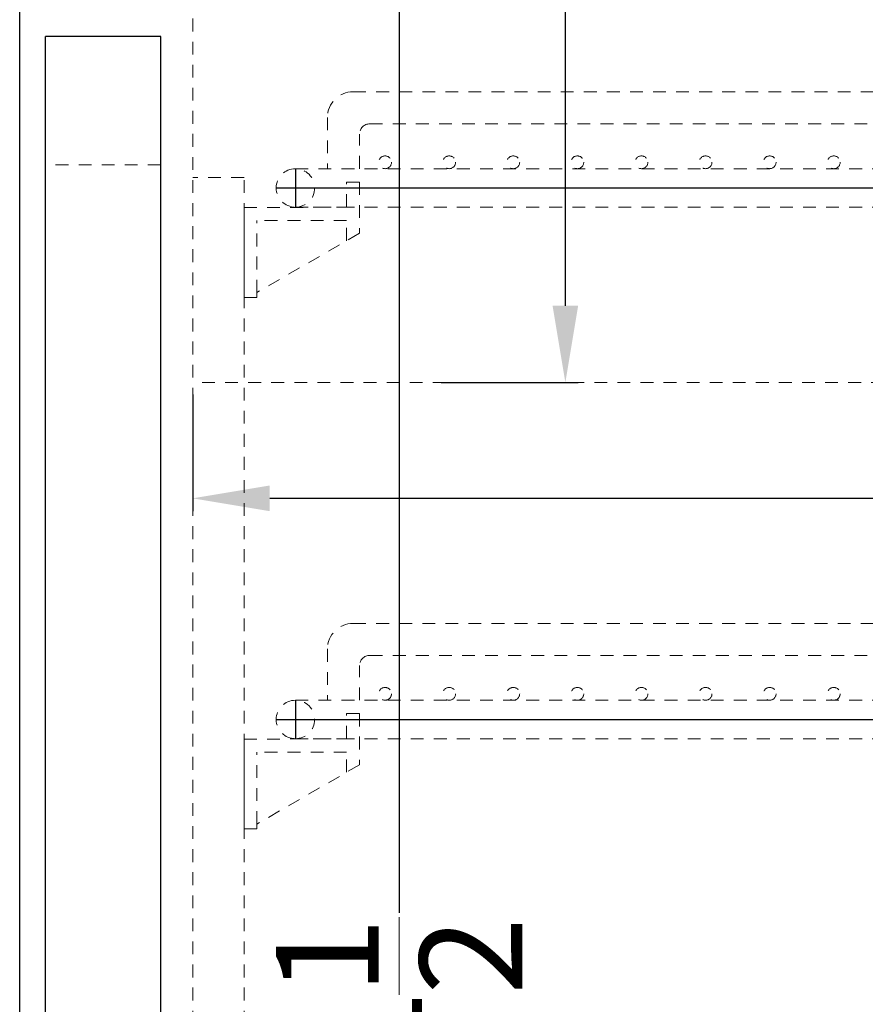
# Model space of a CAD drawing. Extents: x -195 to -153, y -49 to 74.
# Drawn here: x -187 to -179, y 3 to 12 of the extents above; entities that cross this region are included whole.
import ezdxf

# ---------------------------------------------------------------- set-up
doc = ezdxf.new("R2010")
doc.units = 0
doc.header["$MEASUREMENT"] = 0
doc.linetypes.add('HIDDEN', pattern=[0.375, 0.25, -0.125])
doc.layers.get('Defpoints').update_dxf_attribs({"color": 150, "linetype": 'CONTINUOUS'})
doc.layers.add('AM_5', color=8, linetype='CONTINUOUS', lineweight=15)
doc.layers.add('HIDDEN 0.1M', color=8, linetype='HIDDEN', lineweight=15)
doc.layers.add('OBJECT', color=7, linetype='CONTINUOUS')
doc.styles.get("Standard").update_dxf_attribs({"font": 'arial.ttf', "height": 1})
doc.dimstyles.new('Fraction-1&HTO12$0', dxfattribs={"dimscale": 6, "dimtxt": 0.18, "dimasz": 0.18, "dimexe": 0.125, "dimexo": 0.0625, "dimgap": 0.09, "dimtad": 0, "dimdec": 4, "dimzin": 3, "dimdsep": 46, "dimlunit": 5, "dimtxsty": 'Standard', "dimcen": 0.09, "dimdle": 0.125, "dimadec": 0, "dimazin": 0, "dimtfac": 1, "dimtdec": 4, "dimtofl": 0, "dimtmove": 2, "dimatfit": 3, "dimfxl": 1, "dimtolj": 1, "dimtzin": 0, "dimarcsym": 0})

# ---------------------------------------------------------------- blocks, each defined once
blk = doc.blocks.new('*D45')
at = {"layer": 'AM_5', "color": 0, "lineweight": -2, "transparency": 16777216}
for p, q in [((-9.6603, 29.125), (-7.8707, 29.125)), ((-7.9957, 28.375), (-7.9957, 16.9545)), ((-7.9957, 5.375), (-7.9957, 14.5992)), ((-9.6603, 4.625), (-7.8707, 4.625))]:
    blk.add_line(p, q, dxfattribs=at)
at = {"layer": 'AM_5', "color": 0, "transparency": 16777216}
for points in [[(-8.1207, 28.375), (-7.8707, 28.375), (-7.9957, 29.125)], [(-8.1207, 5.375), (-7.8707, 5.375), (-7.9957, 4.625)]]:
    blk.add_solid(points, dxfattribs=at)
at = {"layer": 'Defpoints', "color": 0, "transparency": 16777216}
for p in [(-9.7228, 29.125), (-9.7228, 4.625), (-7.9957, 4.625)]:
    blk.add_point(p, dxfattribs=at)
at = {"layer": 'AM_5', "color": 0, "transparency": 16777216, "insert": (-7.9957, 15.7768), "char_height": 1, "attachment_point": 5, "rotation": 90}
blk.add_mtext('\\A1;24{\\H1x;\\S1/2;}', dxfattribs=at)
blk = doc.blocks.new('*D46')
at = {"layer": 'AM_5', "color": 0, "lineweight": -2, "transparency": 16777216}
for p, q in [((-10.008, 22.0108), (-10.008, 20.8718)), ((10.008, 22.0108), (10.008, 20.8718)), ((-9.258, 20.9968), (-0.8131, 20.9968)), ((9.258, 20.9968), (0.8131, 20.9968))]:
    blk.add_line(p, q, dxfattribs=at)
at = {"layer": 'AM_5', "color": 0, "transparency": 16777216}
for points in [[(-9.258, 21.1218), (-9.258, 20.8718), (-10.008, 20.9968)], [(9.258, 21.1218), (9.258, 20.8718), (10.008, 20.9968)]]:
    blk.add_solid(points, dxfattribs=at)
at = {"layer": 'Defpoints', "color": 0, "transparency": 16777216}
for p in [(-10.008, 22.0733), (10.008, 22.0733), (10.008, 20.9968)]:
    blk.add_point(p, dxfattribs=at)
at = {"layer": 'AM_5', "color": 0, "transparency": 16777216, "insert": (0, 20.9968), "char_height": 1, "attachment_point": 5}
blk.add_mtext('\\A1;20', dxfattribs=at)
blk = doc.blocks.new('*D47')
at = {"layer": 'AM_5', "color": 0, "lineweight": -2, "transparency": 16777216}
for p, q in [((-7.587, 29.125), (-6.25, 29.125)), ((-6.375, 28.375), (-6.375, 26.6471)), ((-6.375, 22.875), (-6.375, 25.8197)), ((-7.587, 22.125), (-6.25, 22.125))]:
    blk.add_line(p, q, dxfattribs=at)
at = {"layer": 'AM_5', "color": 0, "transparency": 16777216}
for points in [[(-6.5, 28.375), (-6.25, 28.375), (-6.375, 29.125)], [(-6.5, 22.875), (-6.25, 22.875), (-6.375, 22.125)]]:
    blk.add_solid(points, dxfattribs=at)
at = {"layer": 'Defpoints', "color": 0, "transparency": 16777216}
for p in [(-7.6495, 29.125), (-7.6495, 22.125), (-6.375, 22.125)]:
    blk.add_point(p, dxfattribs=at)
at = {"layer": 'AM_5', "color": 0, "transparency": 16777216, "insert": (-6.375, 26.2334), "char_height": 1, "attachment_point": 5, "rotation": 90}
blk.add_mtext('\\A1;7', dxfattribs=at)
blk = doc.blocks.new('HANDLE')
at = {"layer": 'HIDDEN 0.1M', "ltscale": 0.5}
blk.add_line((1.125, 16.25), (0, 16.25), dxfattribs=at)
at = {"layer": 'OBJECT'}
for p, q in [((1.125, 17.5), (0, 17.5)), ((0, 0), (0, 17.5)), ((1.125, 0), (1.125, 17.5))]:
    blk.add_line(p, q, dxfattribs=at)
blk = doc.blocks.new('SHELVES SUPPORT_ ARS3PV (H) (FV)')
at = {"layer": 'HIDDEN 0.1M', "ltscale": 0.5}
for p, q in [((-1.125, 1.125), (-1.125, 0.625)), ((-1, 1.125), (-1.125, 1.125)), ((-1, 0.88), (-1, 1.125)), ((0, 0.875), (-1, 0.88)), ((0, 0), (0, 0.875)), ((-1, 0.5528), (-1, 0.75)), ((-1, 0.75), (-0.125, 0.75)), ((-0.125, 0.0476), (-0.125, 0.75)), ((-1.125, 0.625), (-0.125, 0.0476)), ((-0.125, 0.0476), (-0.125, 0)), ((-0.125, 0), (0, 0))]:
    blk.add_line(p, q, dxfattribs=at)
blk = doc.blocks.new('SHELVES  ARS6PV (H) (FV)')
at = {"layer": 'Defpoints'}
for p, q in [((-8.999, 0.375), (-8.999, 0)), ((-9.1865, 0.1875), (9.1865, 0.1875))]:
    blk.add_line(p, q, dxfattribs=at)
at = {"layer": 'HIDDEN 0.1M', "ltscale": 0.5}
for p, q in [((-8.4365, 1.125), (8.4365, 1.125)), ((-8.6865, 0.875), (-8.6865, 0.375)), ((-8.274, 0.8125), (8.274, 0.8125)), ((-8.374, 0.375), (-8.374, 0.7125)), ((-8.999, 0.375), (8.999, 0.375)), ((-8.999, 0), (8.999, 0)), ((-8.9365, 0.001), (-8.9355, 0))]:
    blk.add_line(p, q, dxfattribs=at)
for centre in [(-8.125, 0.4375), (-7.5, 0.4375), (-6.875, 0.4375), (-6.25, 0.4375), (-5.625, 0.4375), (-5, 0.4375), (-4.375, 0.4375), (-3.75, 0.4375)]:
    blk.add_circle(centre, 0.0625, dxfattribs=at)
for centre, radius, end in [((-8.4365, 0.875), 0.25, 180), ((-8.274, 0.7125), 0.1, 180), ((-8.999, 0.1875), 0.1875, 270)]:
    blk.add_arc(centre, radius, 90, end, dxfattribs=at)
at = {"layer": 'HIDDEN 0.1M', "ltscale": 0.25}
blk.add_arc((-8.999, 0.1875), 0.1875, 270, 90, dxfattribs=at)
at = {"layer": 'HIDDEN 0.1M', "xscale": -1}
blk.add_blockref('SHELVES SUPPORT_ ARS3PV (H) (FV)', (-9.5, -0.88), dxfattribs=at)
blk = doc.blocks.new('ARS6PV (TV)')
at = {"layer": 'HIDDEN 0.1M', "ltscale": 0.5}
for p, q in [((-10.008, 4.625), (-10.008, 29.125)), ((-9.508, 24.125), (-10.008, 24.125)), ((-9.508, 4.625), (-9.508, 24.125)), ((10.008, 22.125), (-10.008, 22.125))]:
    blk.add_line(p, q, dxfattribs=at)
at = {"layer": 'OBJECT'}
blk.add_line((-11.6955, 3), (-11.6955, 32.5), dxfattribs=at)
for name, p in [('HANDLE', (-11.4455, 8)), ('SHELVES  ARS6PV (H) (FV)', (-0.008, 23.8363)), ('SHELVES  ARS6PV (H) (FV)', (-0.008, 18.6527))]:
    blk.add_blockref(name, p, dxfattribs=at)
at = {"layer": 'AM_5'}
for base, p1, p2, picture, middle in [((-7.9957, 4.625), (-9.7228, 29.125), (-9.7228, 4.625), '*D45', (-7.9957, 15.7768)), ((-6.375, 22.125), (-7.6495, 29.125), (-7.6495, 22.125), '*D47', (-6.375, 26.2334))]:
    dim = blk.add_linear_dim(base=base, p1=p1, p2=p2, angle=90, dimstyle='Fraction-1&HTO12$0', override={"dimscale": 1, "dimtxt": 0.75, "dimasz": 0.75, "dimdec": 3, "dimpost": '', "dimtdec": 3}, dxfattribs=at)
    dim.commit()
    dim.dimension.update_dxf_attribs({"geometry": picture, "text_midpoint": middle, "dimtype": 160})
dim = blk.add_linear_dim(base=(10.008, 20.9968), p1=(-10.008, 22.0733), p2=(10.008, 22.0733), dimstyle='Fraction-1&HTO12$0', override={"dimscale": 1, "dimtxt": 0.75, "dimasz": 0.75, "dimdec": 3, "dimpost": '', "dimtdec": 3}, dxfattribs=at)
dim.commit()
dim.dimension.update_dxf_attribs({"geometry": '*D46', "text_midpoint": (0, 20.9968)})

msp = doc.modelspace()

# ---------------------------------------------------------------- block references
at = {"layer": 'OBJECT'}
msp.add_blockref('ARS6PV (TV)', (-175.694701, -13.516687), dxfattribs=at)

doc.saveas('drawing.dxf')
